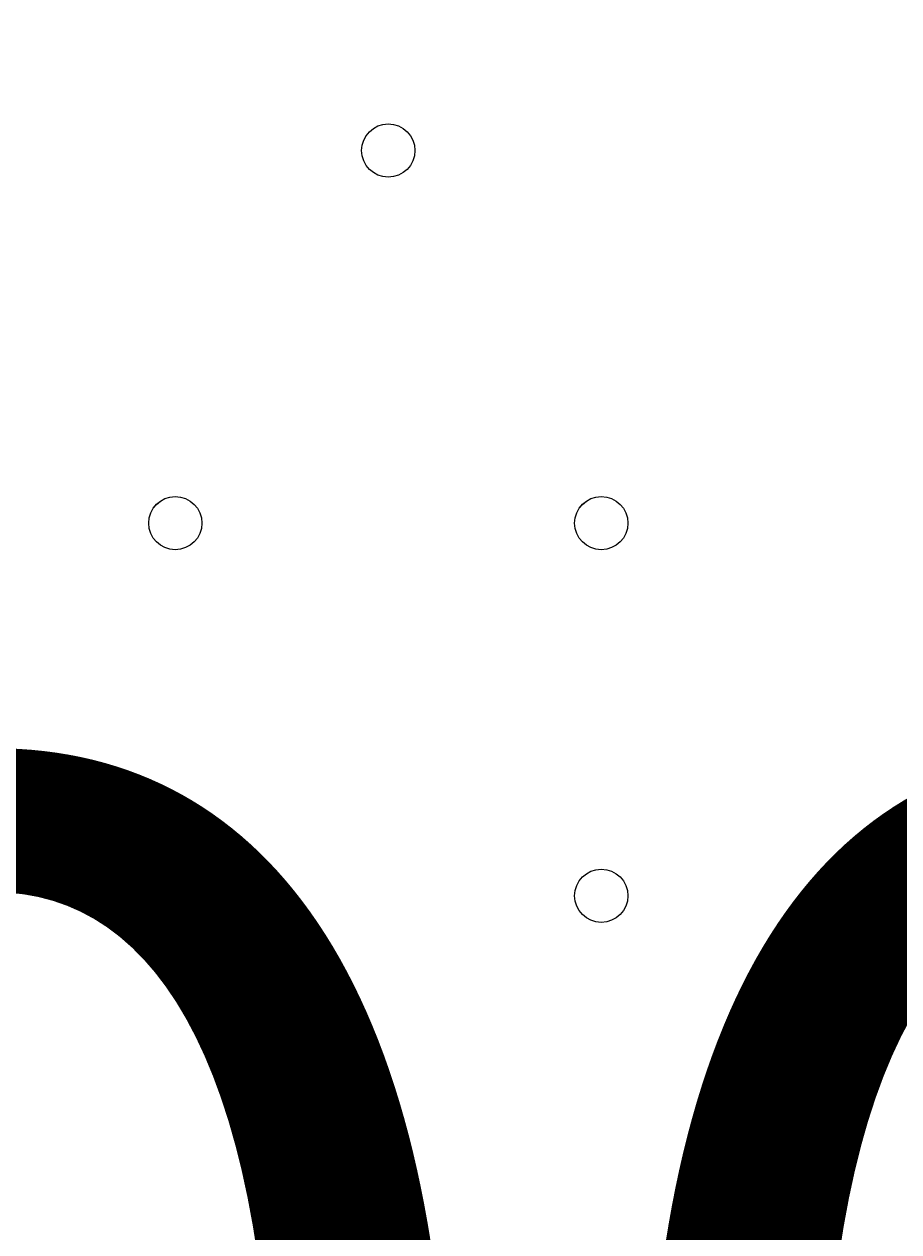
# Model space of a CAD drawing. Units: millimetres. Extents: x -2739 to 9870, y -9432 to 169.
# Drawn here: x 1461 to 1565, y -4246 to -4102 of the extents above; entities that cross this region are included whole.
import ezdxf

# ---------------------------------------------------------------- set-up
doc = ezdxf.new("R2010")
doc.units = ezdxf.units.MM
doc.header["$MEASUREMENT"] = 0
doc.layers.add('Work Layer', color=7, linetype='Continuous', lineweight=0)

msp = doc.modelspace()

# ---------------------------------------------------------------- linework, layer by layer
at = {"layer": 'Work Layer', "color": 1, "lineweight": 15}
msp.add_open_spline([(4784.18, -1516.45), (4439.07, -1516.45), (4118.19, -1619.57), (3850.09, -1796.27), (3720.64, -1763.79), (3585.3, -1746.32), (3445.93, -1746.32), (3346.13, -1746.32), (3248.52, -1755.67), (3153.52, -1772.61), (3066.35, -1757.06), (2976.9, -1748.29), (2885.67, -1746.89), (2622.94, -1312.39), (2146.03, -1021.89), (1601.22, -1021.89), (1601.22, -1021.89), (1117.02, -1021.89), (1117.02, -1021.89), (524.46, -1021.89), (12.3, -1365.58), (-231.39, -1864.42), (-489.3, -2133.81), (-648.07, -2498.9), (-648.07, -2901.31), (-648.07, -2901.31), (-648.07, -3009.79), (-648.07, -3009.79), (-964.42, -3358.84), (-1157.67, -3821.36), (-1157.67, -4328.47), (-1157.67, -4937.5), (-879.36, -5482.72), (-443.29, -5843.76), (-443.29, -5843.76), (-443.29, -6713.86), (-443.29, -6713.86), (-443.29, -7158.03), (-250.08, -7556.94), (56.69, -7831.6), (56.69, -7831.6), (56.69, -8427.17), (56.69, -8427.17), (56.69, -8979.46), (504.42, -9427.18), (1056.7, -9427.18), (1056.7, -9427.18), (1656.79, -9427.18), (1656.79, -9427.18), (2209.07, -9427.18), (2656.79, -8979.46), (2656.79, -8427.17), (2656.79, -8427.17), (2656.79, -7831.6), (2656.79, -7831.6), (2963.57, -7556.94), (3156.78, -7158.03), (3156.78, -6713.86), (3156.78, -6713.86), (3156.78, -5592.34), (3156.78, -5592.34), (3250.24, -5433.41), (3314.73, -5255.63), (3344.4, -5066.29), (3378.01, -5068.4), (3411.79, -5069.88), (3445.93, -5069.88), (3590.73, -5069.88), (3731.23, -5051.16), (3865.23, -5016.19), (4130.26, -5186.87), (4445.51, -5286.3), (4784.18, -5286.3), (4846.7, -5286.3), (4899.48, -5339.11), (4899.48, -5401.62), (4899.48, -6340.51), (5660.61, -7101.64), (6599.5, -7101.64), (6599.5, -7101.64), (6669.33, -7101.64), (6669.33, -7101.64), (6669.33, -7101.64), (6899.5, -7101.64), (6899.5, -7101.64), (6899.5, -7101.64), (6969.33, -7101.64), (6969.33, -7101.64), (7908.22, -7101.64), (8669.35, -6340.51), (8669.35, -5401.62), (8669.35, -3259.32), (6926.47, -1516.45), (4784.18, -1516.45)], degree=3, knots=[0, 0, 0, 0, 1, 1, 1, 2, 2, 2, 3, 3, 3, 4, 4, 4, 5, 5, 5, 6, 6, 6, 7, 7, 7, 8, 8, 8, 9, 9, 9, 10, 10, 10, 11, 11, 11, 12, 12, 12, 13, 13, 13, 14, 14, 14, 15, 15, 15, 16, 16, 16, 17, 17, 17, 18, 18, 18, 19, 19, 19, 20, 20, 20, 21, 21, 21, 22, 22, 22, 23, 23, 23, 24, 24, 24, 25, 25, 25, 26, 26, 26, 27, 27, 27, 28, 28, 28, 29, 29, 29, 30, 30, 30, 31, 31, 31, 31], dxfattribs=at)
at = {"layer": 'Work Layer', "color": 7, "lineweight": 9}
for points in [[(1504, -4120.21), (1505.75, -4120.21), (1507.18, -4118.79), (1507.18, -4117.04), (1507.18, -4115.29), (1505.75, -4113.86), (1504, -4113.86), (1502.25, -4113.86), (1500.83, -4115.29), (1500.83, -4117.04), (1500.83, -4118.79), (1502.25, -4120.21), (1504, -4120.21)], [(1504, -4113.86), (1502.25, -4113.86), (1500.83, -4115.28), (1500.83, -4117.04), (1500.83, -4118.79), (1502.25, -4120.21), (1504, -4120.21), (1505.75, -4120.21), (1507.18, -4118.79), (1507.18, -4117.04), (1507.18, -4115.29), (1505.76, -4113.86), (1504, -4113.86)], [(1504, -4113.86), (1502.25, -4113.86), (1500.83, -4115.28), (1500.83, -4117.04), (1500.83, -4118.79), (1502.25, -4120.21), (1504, -4120.21), (1505.75, -4120.21), (1507.18, -4118.79), (1507.18, -4117.04), (1507.18, -4115.29), (1505.76, -4113.86), (1504, -4113.86)], [(1478.6, -4164.66), (1480.36, -4164.66), (1481.78, -4163.24), (1481.78, -4161.49), (1481.78, -4159.74), (1480.36, -4158.31), (1478.6, -4158.31), (1476.85, -4158.31), (1475.43, -4159.74), (1475.43, -4161.49), (1475.43, -4163.24), (1476.85, -4164.66), (1478.6, -4164.66)], [(1478.6, -4158.31), (1476.85, -4158.31), (1475.43, -4159.73), (1475.43, -4161.49), (1475.43, -4163.24), (1476.85, -4164.66), (1478.6, -4164.66), (1480.36, -4164.66), (1481.78, -4163.24), (1481.78, -4161.49), (1481.78, -4159.74), (1480.36, -4158.31), (1478.6, -4158.31)], [(1478.6, -4158.31), (1476.85, -4158.31), (1475.43, -4159.73), (1475.43, -4161.49), (1475.43, -4163.24), (1476.85, -4164.66), (1478.6, -4164.66), (1480.36, -4164.66), (1481.78, -4163.24), (1481.78, -4161.49), (1481.78, -4159.74), (1480.36, -4158.31), (1478.6, -4158.31)], [(1529.41, -4164.66), (1531.16, -4164.66), (1532.58, -4163.24), (1532.58, -4161.49), (1532.58, -4159.74), (1531.16, -4158.31), (1529.41, -4158.31), (1527.65, -4158.31), (1526.23, -4159.74), (1526.23, -4161.49), (1526.23, -4163.24), (1527.65, -4164.66), (1529.41, -4164.66)], [(1529.41, -4158.31), (1527.65, -4158.31), (1526.23, -4159.73), (1526.23, -4161.49), (1526.23, -4163.24), (1527.65, -4164.66), (1529.41, -4164.66), (1531.16, -4164.66), (1532.58, -4163.24), (1532.58, -4161.49), (1532.58, -4159.74), (1531.16, -4158.31), (1529.41, -4158.31)], [(1529.41, -4158.31), (1527.65, -4158.31), (1526.23, -4159.73), (1526.23, -4161.49), (1526.23, -4163.24), (1527.65, -4164.66), (1529.41, -4164.66), (1531.16, -4164.66), (1532.58, -4163.24), (1532.58, -4161.49), (1532.58, -4159.74), (1531.16, -4158.31), (1529.41, -4158.31)], [(1529.41, -4209.11), (1531.16, -4209.11), (1532.58, -4207.69), (1532.58, -4205.94), (1532.58, -4204.19), (1531.16, -4202.76), (1529.41, -4202.76), (1527.65, -4202.76), (1526.23, -4204.19), (1526.23, -4205.94), (1526.23, -4207.69), (1527.65, -4209.11), (1529.41, -4209.11)], [(1529.41, -4202.76), (1527.65, -4202.76), (1526.23, -4204.18), (1526.23, -4205.94), (1526.23, -4207.69), (1527.65, -4209.11), (1529.41, -4209.11), (1531.16, -4209.11), (1532.58, -4207.69), (1532.58, -4205.94), (1532.58, -4204.19), (1531.16, -4202.76), (1529.41, -4202.76)], [(1529.41, -4202.76), (1527.65, -4202.76), (1526.23, -4204.18), (1526.23, -4205.94), (1526.23, -4207.69), (1527.65, -4209.11), (1529.41, -4209.11), (1531.16, -4209.11), (1532.58, -4207.69), (1532.58, -4205.94), (1532.58, -4204.19), (1531.16, -4202.76), (1529.41, -4202.76)]]:
    msp.add_open_spline(points, degree=3, knots=[0, 0, 0, 0, 1, 1, 1, 2, 2, 2, 3, 3, 3, 4, 4, 4, 4], dxfattribs=at)

# ---------------------------------------------------------------- texts
at = {"layer": 'Work Layer', "insert": (1125.83, -4366.27), "char_height": 0.2, "attachment_point": 7}
msp.add_mtext('\\C7;\\FArial|b0|i0|c1;\\H174.836667;\\W1.000000;1500', dxfattribs=at)

doc.saveas('drawing.dxf')
